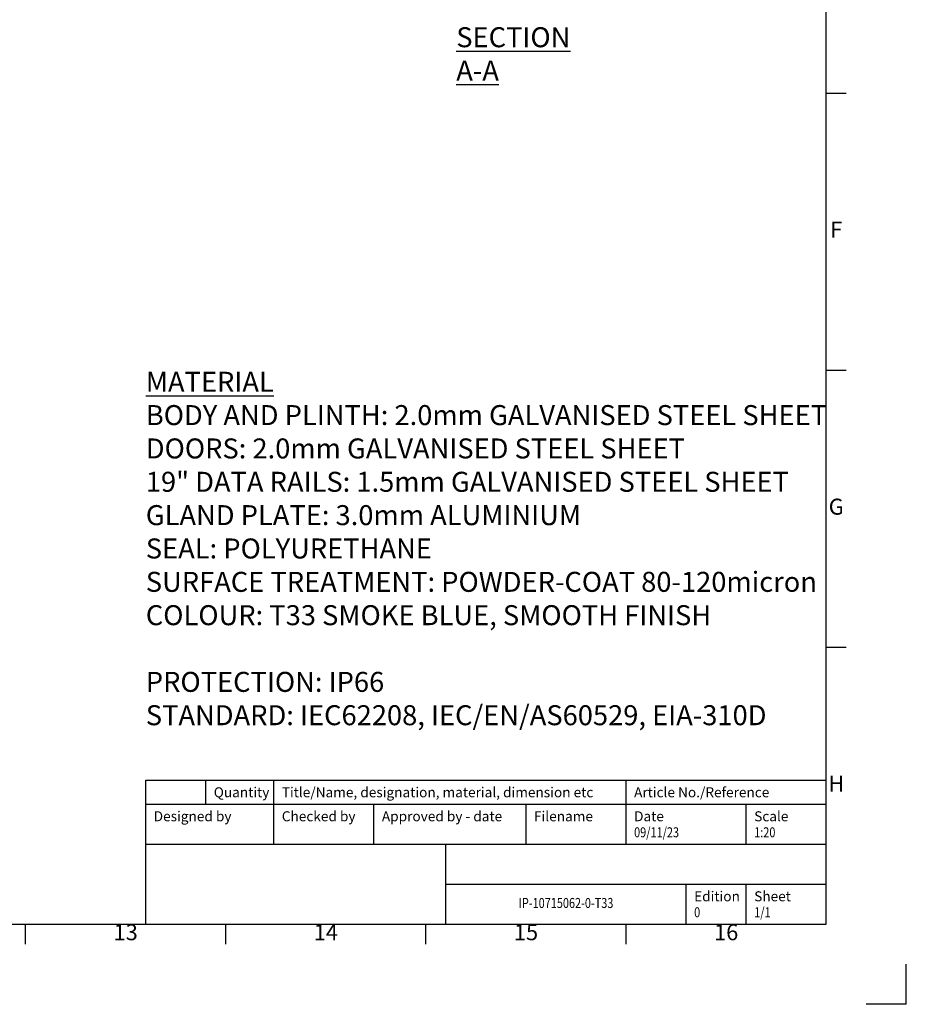
# Model space of a CAD drawing. Units: millimetres. Extents: x 63 to 8538, y 73 to 6060.
# Drawn here: x 6324 to 8538, y 120 to 2581 of the extents above; entities that cross this region are included whole.
import ezdxf
from ezdxf.enums import TextEntityAlignment as Align

# ---------------------------------------------------------------- set-up
doc = ezdxf.new("R2010")
doc.units = ezdxf.units.MM
doc.header["$LTSCALE"] = 5
doc.header["$PDSIZE"] = -1
doc.layers.add('Dimensions', color=7, linetype='Continuous')
doc.layers.add('Title Block', color=7, linetype='Continuous')
doc.styles.add('ISO Proportional', font='ARIALN.TTF', dxfattribs={"width": 0.8})
doc.styles.add('SLDTEXTSTYLE1', font='romans.shx', dxfattribs={"width": 0.75})
doc.styles.get("Standard").update_dxf_attribs({"font": 'romans.shx', "width": 0.8})
doc.dimstyles.new('SLDDIMSTYLE2', dxfattribs={"dimscale": 10, "dimtxt": 2.5, "dimasz": 3.302, "dimexe": 1, "dimexo": 1, "dimgap": 0.926042, "dimtad": 1, "dimdec": 0, "dimrnd": 1e-09, "dimzin": 12, "dimdsep": 46, "dimtxsty": 'Standard', "dimcen": 2, "dimadec": 0, "dimazin": 3, "dimtfac": 1, "dimtdec": 0, "dimtmove": 0, "dimatfit": 0, "dimfxl": 1, "dimfrac": 2, "dimtolj": 1, "dimtzin": 12, "dimarcsym": 0})

# ---------------------------------------------------------------- blocks, each defined once
blk = doc.blocks.new('ISO A1 title block')
at = {"layer": 'Title Block'}
for p, q in [((820, 20), (820, 574)), ((820, 227.75), (825, 227.75)), ((820, 158.5), (825, 158.5)), ((820, 89.25), (825, 89.25)), ((650, 56), (820, 56)), ((650, 50), (650, 56)), ((665, 50), (665, 56)), ((682, 50), (682, 56)), ((770, 50), (770, 56)), ((650, 50), (820, 50)), ((650, 20), (650, 50)), ((682, 40), (682, 50)), ((707, 40), (707, 50)), ((745, 40), (745, 50)), ((770, 40), (770, 50)), ((800, 40), (800, 50)), ((650, 40), (820, 40)), ((725, 20), (725, 40)), ((725, 30), (820, 30)), ((785, 20), (785, 30)), ((800, 20), (800, 30)), ((20, 20), (820, 20)), ((620, 15), (620, 20)), ((670, 15), (670, 20)), ((720, 15), (720, 20)), ((770, 15), (770, 20)), ((840, 0), (840, 10)), ((840, 0), (830, 0))]:
    blk.add_line(p, q, dxfattribs=at)
at = {"layer": 'Title Block', "style": 'ISO Proportional'}
for s, p in [('F', (822.5, 193.125)), ('G', (822.5, 123.875)), ('H', (822.5, 54.625)), ('13', (645, 17.5)), ('14', (695, 17.5)), ('15', (745, 17.5)), ('16', (795, 17.5))]:
    blk.add_text(s, height=4, dxfattribs=at).set_placement(p, align=Align.MIDDLE)
for s, p in [('Quantity', (667, 53)), ('Title/Name, designation, material, dimension etc', (684, 53)), ('Article No./Reference', (772, 53)), ('Designed by', (652, 47)), ('Checked by', (684, 47)), ('Approved by - date', (709, 47)), ('Filename', (747, 47)), ('Date', (772, 47)), ('Scale', (802, 47)), ('Edition', (787, 27)), ('Sheet', (802, 27))]:
    blk.add_text(s, height=2.5, dxfattribs=at).set_placement(p, align=Align.MIDDLE_LEFT)
at = {"layer": 'Title Block', "style": 'ISO Proportional', "flags": 8}
for tag, p in [('FILENAME', (747, 43)), ('DATE', (772, 43)), ('SCALE', (802, 43)), ('EDITION', (787, 23)), ('SHEET', (802, 23))]:
    blk.add_attdef(tag, text='', height=2.5, dxfattribs=at).set_placement(p, align=Align.MIDDLE_LEFT)
blk.add_attdef('DRAWING_NUMBER', text='', height=3, dxfattribs=at).set_placement((755, 25), align=Align.MIDDLE)
blk = doc.blocks.new('*D35')
at = {"layer": 'Defpoints', "color": 0, "transparency": 16777216}
for p in [(7347.4, 2867.6), (7847.4, 2867.6), (7847.4, 2629.4), (3415.2, 1374.3), (3747.5, 1374.3), (3440.2, 1274.3)]:
    blk.add_point(p, dxfattribs=at)
at = {"layer": 'Dimensions', "color": 0, "lineweight": -2, "transparency": 16777216}
for p, q in [((7347.4, 2847.6), (7347.4, 2609.4)), ((7847.4, 2847.6), (7847.4, 2609.4)), ((7413.4, 2629.4), (7781.3, 2629.4)), ((3747.5, 1440.4), (3747.5, 1506.4)), ((3435.2, 1374.3), (3767.5, 1374.3)), ((3747.5, 1274.3), (3747.5, 1374.3)), ((3460.2, 1274.3), (3767.5, 1274.3)), ((3747.5, 1208.3), (3747.5, 1142.3))]:
    blk.add_line(p, q, dxfattribs=at)
at = {"layer": 'Dimensions', "color": 0, "transparency": 16777216}
for points in [[(7413.4, 2640.4), (7413.4, 2618.4), (7347.4, 2629.4)], [(7781.3, 2640.4), (7781.3, 2618.4), (7847.4, 2629.4)], [(3736.5, 1440.4), (3758.5, 1440.4), (3747.5, 1374.3)], [(3736.5, 1208.3), (3758.5, 1208.3), (3747.5, 1274.3)]]:
    blk.add_solid(points, dxfattribs=at)
at = {"layer": 'Dimensions', "color": 0, "transparency": 16777216, "insert": (7597.4, 2672.9), "char_height": 50, "attachment_point": 5}
blk.add_mtext('\\A1;500', dxfattribs=at)
at = {"layer": 'Dimensions', "color": 0, "transparency": 16777216, "insert": (3704, 1324.3), "char_height": 50, "attachment_point": 5, "rotation": 90}
blk.add_mtext('\\A1;100', dxfattribs=at)

msp = doc.modelspace()

# ---------------------------------------------------------------- block references
at = {"layer": 'Title Block'}
ref = msp.add_blockref('ISO A1 title block', (138.5, 120.2), dxfattribs=dict(at, xscale=10, yscale=10, zscale=10))
ref.add_attrib('DRAWING_NUMBER', 'IP-10715062-0-T33', dxfattribs={"height": 25, "width": 0.8}).set_placement((7688.5, 370.2), align=Align.MIDDLE)
ref.add_attrib('DATE', '09/11/23', dxfattribs={"height": 25, "width": 0.8}).set_placement((7858.5, 550.2), align=Align.MIDDLE_LEFT)
ref.add_attrib('EDITION', '0', dxfattribs={"height": 25, "width": 0.8}).set_placement((8008.5, 350.2), align=Align.MIDDLE_LEFT)
ref.add_attrib('SHEET', '1/1', dxfattribs={"height": 25, "width": 0.8}).set_placement((8158.5, 350.2), align=Align.MIDDLE_LEFT)
ref.add_attrib('SCALE', '1:20', dxfattribs={"height": 25, "width": 0.8}).set_placement((8158.5, 550.2), align=Align.MIDDLE_LEFT)

# ---------------------------------------------------------------- texts
at = {"color": 7, "linetype": 'Continuous', "lineweight": 25, "insert": (7414.3, 2562.6), "char_height": 50, "attachment_point": 1, "style": 'SLDTEXTSTYLE1'}
msp.add_mtext('{\\LSECTION A-A}', dxfattribs=at)
at = {"layer": 'Dimensions', "insert": (7757.7, 1259.6), "char_height": 50, "width": 2237.887, "attachment_point": 5}
msp.add_mtext('\\pxql;{\\LMATERIAL}\\PBODY AND PLINTH: 2.0mm GALVANISED STEEL SHEET\\PDOORS: 2.0mm GALVANISED STEEL SHEET \\P19" DATA RAILS: 1.5mm GALVANISED STEEL SHEET\\PGLAND PLATE: 3.0mm ALUMINIUM\\PSEAL: POLYURETHANE\\PSURFACE TREATMENT: POWDER-COAT 80-120micron\\PCOLOUR: T33 SMOKE BLUE, SMOOTH FINISH\\P\\PPROTECTION: IP66 \\PSTANDARD: IEC62208, IEC/EN/AS60529, EIA-310D', dxfattribs=at)

# ---------------------------------------------------------------- dimensions: what is measured, and where the dimension line sits
at = {"layer": 'Dimensions'}
dim = msp.add_linear_dim(base=(3747.5, 1374.3), p1=(3440.2, 1274.3), p2=(3415.2, 1374.3), angle=90, dimstyle='SLDDIMSTYLE2', override={"dimscale": 20}, dxfattribs=at)
dim.commit()
dim.dimension.update_dxf_attribs({"geometry": '*D35', "text_midpoint": (3747.5, 1324.3), "dimtype": 160})
dim = msp.add_linear_dim(base=(7847.4, 2629.4), p1=(7347.4, 2867.6), p2=(7847.4, 2867.6), dimstyle='SLDDIMSTYLE2', override={"dimscale": 20}, dxfattribs=at)
dim.commit()
dim.dimension.update_dxf_attribs({"geometry": '*D35', "text_midpoint": (7597.4, 2672.9)})

doc.saveas('drawing.dxf')
